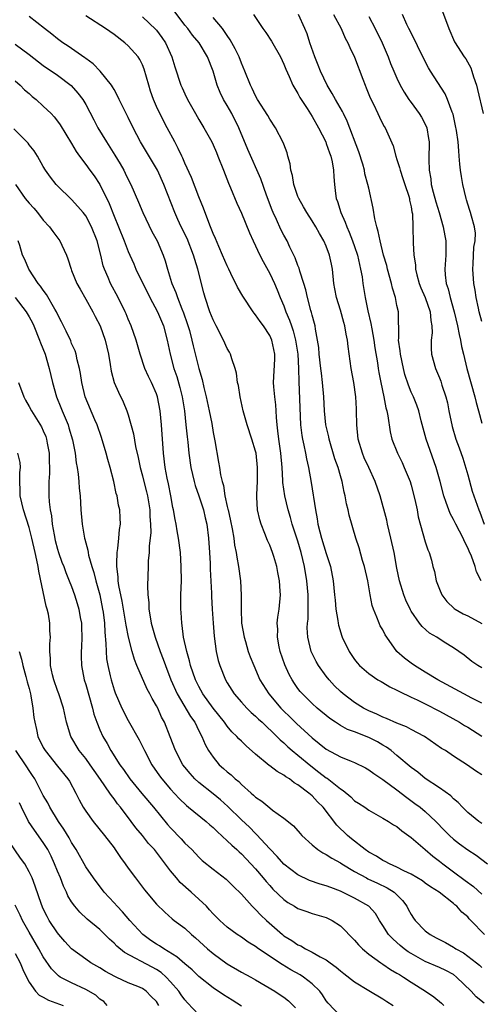
# Model space of a CAD drawing. Units: inches. Extents: x 2562000 to 2565000, y 1557000 to 1560000.
# Drawn here: x 2562432 to 2562497, y 1558407 to 1558546 of the extents above; entities that cross this region are included whole.
import ezdxf

# ---------------------------------------------------------------- set-up
doc = ezdxf.new("R2010")
doc.units = ezdxf.units.IN
doc.header["$MEASUREMENT"] = 0
doc.layers.add('LD25621557_2ft', color=114, linetype='Continuous')

msp = doc.modelspace()

# ---------------------------------------------------------------- linework, layer by layer
at = {"layer": 'LD25621557_2ft'}
for points, elevation in [([(2562497, 1558449.69), (2562495.6, 1558450.4), (2562494.46, 1558451), (2562490.78, 1558453), (2562489, 1558454.1), (2562487.49, 1558455), (2562487, 1558455.34), (2562486.05, 1558456.05), (2562485, 1558457), (2562483.56, 1558459), (2562483.35, 1558459.35), (2562483, 1558460.04), (2562482.64, 1558460.64), (2562482.47, 1558461), (2562482.16, 1558461.84), (2562481.66, 1558463), (2562481.5, 1558463.5), (2562481.22, 1558465), (2562480.88, 1558467), (2562480.4, 1558469), (2562480.13, 1558469.87), (2562479.64, 1558471.64), (2562479.19, 1558473), (2562478.26, 1558476.26), (2562478.11, 1558477), (2562477.87, 1558477.87), (2562477.69, 1558479), (2562477.53, 1558479.53), (2562477.25, 1558481), (2562477, 1558481.82), (2562476.66, 1558483), (2562476.23, 1558484.23), (2562475.39, 1558487), (2562475.34, 1558487.34), (2562474.93, 1558489), (2562474.73, 1558491), (2562474.64, 1558493), (2562474.48, 1558495), (2562474.31, 1558496.31), (2562474.25, 1558497), (2562474.02, 1558499), (2562473.94, 1558499.94), (2562473.78, 1558501), (2562473.48, 1558502.52), (2562473.41, 1558503), (2562473.34, 1558503.34), (2562473, 1558504.5), (2562472.91, 1558504.91), (2562472.82, 1558505.18), (2562472.33, 1558507), (2562472.09, 1558508.09), (2562471.82, 1558509), (2562471.26, 1558510.74), (2562471.16, 1558511.16), (2562471, 1558511.53), (2562470.61, 1558512.61), (2562469.86, 1558514.14), (2562469.46, 1558515), (2562469, 1558515.83), (2562468.6, 1558516.6), (2562467.95, 1558518.05), (2562467.49, 1558519), (2562467.35, 1558519.35), (2562466.55, 1558521.45), (2562465.76, 1558523.76), (2562463.91, 1558527.91), (2562462.65, 1558531), (2562461.64, 1558533), (2562461, 1558534.14), (2562460.48, 1558535), (2562460, 1558536), (2562459.59, 1558537), (2562458.99, 1558539), (2562458.22, 1558541), (2562457.01, 1558543), (2562456.09, 1558544.09), (2562455.41, 1558545), (2562455, 1558545.49), (2562453.5, 1558547.5)], 7122), ([(2562491.44, 1558547.44), (2562492.34, 1558545), (2562493.15, 1558543.15), (2562494.51, 1558541), (2562494.73, 1558540.73), (2562495.46, 1558539.46), (2562495.59, 1558539), (2562495.8, 1558538.2), (2562496.23, 1558537), (2562496.39, 1558536.39), (2562497.16, 1558533)], 7108), ([(2562497, 1558432.7), (2562496.56, 1558433), (2562495, 1558434.27), (2562494.28, 1558435), (2562493.67, 1558435.67), (2562493, 1558436.2), (2562492.6, 1558436.6), (2562491, 1558437.75), (2562489, 1558439.06), (2562487.94, 1558439.94), (2562487, 1558440.63), (2562485, 1558442.32), (2562484.17, 1558443), (2562483.5, 1558443.5), (2562483, 1558443.77), (2562482.22, 1558444.22), (2562481, 1558444.83), (2562479, 1558445.63), (2562478, 1558446), (2562477, 1558446.56), (2562476.29, 1558447), (2562475.51, 1558447.51), (2562473.72, 1558449), (2562473, 1558449.65), (2562471.63, 1558451), (2562471.33, 1558451.33), (2562471, 1558451.77), (2562470.49, 1558452.49), (2562470.17, 1558453), (2562469.75, 1558453.75), (2562469.13, 1558455.13), (2562468.48, 1558457), (2562468.33, 1558457.67), (2562468.09, 1558459), (2562468.14, 1558460.14), (2562468.06, 1558461), (2562468.13, 1558461.87), (2562468.33, 1558463), (2562468.51, 1558465), (2562468.5, 1558465.5), (2562468.37, 1558467), (2562468.14, 1558468.14), (2562468, 1558469), (2562467.57, 1558470.43), (2562467.39, 1558471), (2562467, 1558472.02), (2562466.69, 1558472.69), (2562466.33, 1558473.67), (2562465.8, 1558475), (2562465.6, 1558475.6), (2562465.3, 1558477), (2562465.2, 1558478.8), (2562465.17, 1558479), (2562465.17, 1558479.17), (2562465.28, 1558481), (2562465.3, 1558483), (2562465.07, 1558485), (2562465, 1558485.3), (2562464.47, 1558487), (2562463.81, 1558489), (2562463.24, 1558491), (2562462.82, 1558493), (2562462.58, 1558494.58), (2562462.47, 1558495), (2562462.31, 1558496.31), (2562462.13, 1558497), (2562461.63, 1558498.37), (2562461.48, 1558499), (2562461.31, 1558499.31), (2562461, 1558499.81), (2562460.49, 1558501), (2562459.45, 1558503), (2562459, 1558503.84), (2562458.54, 1558505), (2562457.86, 1558507), (2562457.67, 1558507.67), (2562456.86, 1558511), (2562456.4, 1558512.4), (2562456.25, 1558513), (2562455.33, 1558515.33), (2562454.48, 1558517), (2562454.03, 1558518.03), (2562453.57, 1558519), (2562452.04, 1558523), (2562451.14, 1558525), (2562451, 1558525.25), (2562448.75, 1558529), (2562447.7, 1558531), (2562447, 1558532.46), (2562446.72, 1558533), (2562446.16, 1558534.16), (2562445.72, 1558535), (2562445.51, 1558535.51), (2562445, 1558536.4), (2562444.8, 1558536.8), (2562444.65, 1558537), (2562443.02, 1558539), (2562442.04, 1558540.04), (2562441, 1558540.77), (2562440.88, 1558540.88), (2562439, 1558542.19), (2562438.53, 1558542.53), (2562437.78, 1558543), (2562437, 1558543.56), (2562436.22, 1558544.22), (2562435.16, 1558545), (2562433, 1558546.73)], 7128), ([(2562497, 1558439.57), (2562496.12, 1558440.12), (2562494.96, 1558440.96), (2562493, 1558442.21), (2562491.84, 1558443), (2562491.31, 1558443.31), (2562488.9, 1558445), (2562487, 1558445.98), (2562486.34, 1558446.34), (2562485, 1558446.85), (2562483.51, 1558447.51), (2562483, 1558447.72), (2562482.14, 1558448.14), (2562481, 1558448.62), (2562480.26, 1558449), (2562479, 1558449.77), (2562477.38, 1558451), (2562477, 1558451.33), (2562476.17, 1558452.17), (2562475.39, 1558453), (2562475, 1558453.51), (2562473.9, 1558455), (2562473.58, 1558455.58), (2562472.86, 1558457), (2562472.38, 1558459), (2562472.32, 1558460.32), (2562472.35, 1558461), (2562472.42, 1558461.58), (2562472.45, 1558463), (2562472.42, 1558464.42), (2562472.43, 1558465), (2562472.23, 1558467), (2562471.92, 1558469), (2562471.47, 1558471), (2562471, 1558472.58), (2562470.2, 1558475), (2562469.94, 1558475.94), (2562469.62, 1558477), (2562469.12, 1558479), (2562468.86, 1558480.86), (2562468.86, 1558481.14), (2562468.75, 1558483), (2562468.57, 1558485), (2562468.28, 1558487), (2562468.17, 1558488.17), (2562468.05, 1558489), (2562467.96, 1558490.04), (2562467.92, 1558491), (2562467.86, 1558491.86), (2562467.72, 1558493), (2562467.59, 1558494.41), (2562467.56, 1558495), (2562467.71, 1558498.29), (2562467.71, 1558499), (2562467.3, 1558501), (2562467, 1558501.65), (2562466.11, 1558503), (2562465.64, 1558503.64), (2562465, 1558504.58), (2562464.8, 1558504.8), (2562464.65, 1558505), (2562463.2, 1558507.2), (2562462.47, 1558508.47), (2562462.23, 1558509), (2562461.8, 1558509.8), (2562461.25, 1558511), (2562461, 1558511.49), (2562460.35, 1558513), (2562459.8, 1558514.2), (2562459.33, 1558515.33), (2562459, 1558516.06), (2562458.75, 1558516.75), (2562458.64, 1558517), (2562458.4, 1558517.6), (2562457.65, 1558519.65), (2562457, 1558521.24), (2562455.95, 1558523.95), (2562455, 1558525.99), (2562454.71, 1558526.71), (2562454.56, 1558527), (2562454.08, 1558528.08), (2562453.57, 1558529), (2562452.5, 1558531), (2562451.46, 1558533), (2562451, 1558533.99), (2562450.56, 1558535), (2562450.16, 1558536.16), (2562449.9, 1558537), (2562449.26, 1558539.26), (2562449, 1558539.87), (2562448.64, 1558540.64), (2562448.4, 1558541), (2562447, 1558542.57), (2562446.52, 1558543), (2562445, 1558544.15), (2562443.78, 1558545), (2562441, 1558546.82)], 7126), ([(2562449, 1558546.66), (2562450.9, 1558544.9), (2562451, 1558544.77), (2562451.75, 1558543.75), (2562452.25, 1558543), (2562453.18, 1558541), (2562453.6, 1558539.6), (2562454.46, 1558537), (2562454.62, 1558536.62), (2562455, 1558535.79), (2562455.38, 1558535), (2562456.51, 1558533), (2562457, 1558532.15), (2562457.69, 1558531), (2562458.8, 1558529), (2562459, 1558528.59), (2562459.49, 1558527.49), (2562459.69, 1558527), (2562460.49, 1558525), (2562461.18, 1558523.18), (2562461.47, 1558522.53), (2562462.35, 1558520.35), (2562463, 1558518.93), (2562464.14, 1558516.14), (2562464.67, 1558515), (2562465.61, 1558513), (2562466.08, 1558512.08), (2562467, 1558510.41), (2562467.67, 1558509), (2562468.08, 1558508.08), (2562468.5, 1558507), (2562469, 1558505.85), (2562469.3, 1558505), (2562469.82, 1558503.82), (2562470.07, 1558503), (2562470.32, 1558502.32), (2562470.66, 1558501), (2562470.98, 1558499), (2562471.09, 1558497), (2562471.11, 1558495.11), (2562471.35, 1558489), (2562471.53, 1558487.53), (2562471.64, 1558487), (2562471.85, 1558486.15), (2562472.08, 1558485), (2562472.2, 1558484.2), (2562472.49, 1558483), (2562472.87, 1558480.87), (2562473.46, 1558477), (2562473.73, 1558475.73), (2562473.83, 1558475), (2562474.1, 1558473.9), (2562474.35, 1558473), (2562475, 1558470.85), (2562475.59, 1558469), (2562475.97, 1558467), (2562476.17, 1558465), (2562476.24, 1558464.24), (2562476.37, 1558463), (2562476.64, 1558461.36), (2562476.68, 1558461), (2562476.73, 1558460.73), (2562477.18, 1558459.18), (2562477.25, 1558459), (2562478.23, 1558457), (2562479, 1558455.87), (2562479.38, 1558455.38), (2562479.71, 1558455), (2562481, 1558453.89), (2562482.3, 1558453), (2562482.74, 1558452.74), (2562483, 1558452.61), (2562484.01, 1558452.01), (2562485, 1558451.53), (2562485.34, 1558451.34), (2562487, 1558450.53), (2562487.85, 1558450.15), (2562489, 1558449.6), (2562491, 1558448.58), (2562493.82, 1558447), (2562494.55, 1558446.55), (2562495, 1558446.3), (2562497, 1558445.04)], 7124), ([(2562497, 1558454.68), (2562496.44, 1558455), (2562495.59, 1558455.59), (2562494.48, 1558456.48), (2562493, 1558457.52), (2562491.67, 1558458.33), (2562490.62, 1558459), (2562489.61, 1558459.61), (2562488.54, 1558460.54), (2562488.18, 1558461), (2562487, 1558462.7), (2562486.89, 1558462.89), (2562486.25, 1558464.25), (2562485.95, 1558465), (2562485.36, 1558467), (2562485, 1558468.78), (2562484.59, 1558471), (2562484.14, 1558473), (2562483.64, 1558475), (2562483.54, 1558475.54), (2562482.63, 1558479), (2562481.93, 1558481), (2562481, 1558482.98), (2562480.37, 1558484.37), (2562480.11, 1558485), (2562479.53, 1558487), (2562479.31, 1558489), (2562479.29, 1558491), (2562479.27, 1558491.27), (2562479.2, 1558493), (2562478.9, 1558495), (2562478.51, 1558497), (2562478.1, 1558500.1), (2562478.02, 1558501), (2562477.81, 1558501.81), (2562477.63, 1558503), (2562477.48, 1558503.48), (2562477, 1558505.23), (2562476.44, 1558507), (2562476.23, 1558508.23), (2562476.07, 1558509), (2562475.87, 1558511), (2562475.72, 1558511.72), (2562475.48, 1558513), (2562475, 1558514.25), (2562474.66, 1558515), (2562474.04, 1558516.04), (2562473.51, 1558517), (2562473, 1558517.85), (2562472.24, 1558519), (2562471.8, 1558519.81), (2562471.11, 1558521), (2562471, 1558521.28), (2562470.42, 1558523), (2562470.23, 1558524.23), (2562470.01, 1558525), (2562469.91, 1558525.91), (2562469.59, 1558527), (2562469.47, 1558527.47), (2562469, 1558528.69), (2562468.93, 1558528.93), (2562467.83, 1558531), (2562467, 1558532.23), (2562466.73, 1558532.73), (2562465.28, 1558535), (2562465, 1558535.5), (2562464.53, 1558536.53), (2562464.27, 1558537), (2562463.5, 1558539), (2562463, 1558540.14), (2562462.69, 1558541), (2562462.14, 1558542.14), (2562461.43, 1558543.43), (2562461, 1558544.02), (2562460.62, 1558544.62), (2562460.32, 1558545), (2562459, 1558546.57)], 7120), ([(2562464.73, 1558547), (2562466.05, 1558545), (2562466.47, 1558544.47), (2562467.25, 1558543.25), (2562468.52, 1558541), (2562469, 1558539.97), (2562469.28, 1558539.28), (2562469.75, 1558538.25), (2562470.28, 1558537), (2562470.54, 1558536.54), (2562471, 1558535.83), (2562471.28, 1558535.28), (2562471.45, 1558535), (2562472.3, 1558533.7), (2562473, 1558532.59), (2562473.91, 1558531), (2562474.92, 1558529), (2562475, 1558528.79), (2562475.46, 1558527.46), (2562475.65, 1558527), (2562475.84, 1558526.16), (2562476.04, 1558525), (2562476.07, 1558524.07), (2562476.15, 1558523), (2562476.3, 1558521.7), (2562476.41, 1558521), (2562476.59, 1558520.59), (2562477.07, 1558519), (2562477.68, 1558517.68), (2562477.9, 1558517), (2562478.25, 1558516.25), (2562478.72, 1558515), (2562479, 1558514.2), (2562479.4, 1558513), (2562479.68, 1558511.68), (2562479.86, 1558511), (2562480.07, 1558509.93), (2562480.19, 1558509), (2562480.51, 1558507), (2562480.86, 1558505.14), (2562481.32, 1558503.33), (2562481.42, 1558502.58), (2562481.74, 1558501), (2562481.88, 1558499.88), (2562482.22, 1558497.78), (2562482.32, 1558497), (2562482.42, 1558496.42), (2562482.7, 1558495), (2562483.13, 1558493), (2562483.42, 1558491.42), (2562483.54, 1558491), (2562483.7, 1558490.3), (2562484.03, 1558488.03), (2562484.29, 1558487), (2562485.05, 1558485), (2562485.71, 1558483.71), (2562486.03, 1558483), (2562486.85, 1558481), (2562487, 1558480.5), (2562487.53, 1558478.47), (2562487.83, 1558477), (2562488.01, 1558476.01), (2562489, 1558472.47), (2562489.38, 1558471.38), (2562489.54, 1558471), (2562489.89, 1558469.89), (2562490.08, 1558469), (2562490.3, 1558468.3), (2562490.56, 1558467), (2562491, 1558465.82), (2562491.35, 1558465), (2562492.06, 1558464.06), (2562493.08, 1558463.08), (2562493.2, 1558463), (2562494.34, 1558462.34), (2562495, 1558462.03), (2562497, 1558460.95)], 7118), ([(2562496.89, 1558467), (2562496.23, 1558468.23), (2562496.04, 1558469), (2562495.52, 1558470.48), (2562495.19, 1558471.19), (2562495, 1558471.64), (2562494.52, 1558472.52), (2562494.34, 1558473), (2562493.3, 1558475), (2562493, 1558475.63), (2562492.51, 1558476.51), (2562492.31, 1558477), (2562491.96, 1558478.04), (2562491.61, 1558479), (2562491.08, 1558481), (2562490.52, 1558483), (2562489.11, 1558487), (2562488.42, 1558489.58), (2562488.08, 1558491), (2562487.8, 1558491.8), (2562487.31, 1558493), (2562487, 1558493.66), (2562486.61, 1558494.61), (2562486.13, 1558496.13), (2562485.91, 1558497), (2562485.49, 1558499), (2562485.46, 1558499.46), (2562485.23, 1558501), (2562485.26, 1558501.26), (2562485.19, 1558505), (2562485, 1558505.89), (2562484.79, 1558507), (2562484.35, 1558508.35), (2562484.23, 1558509), (2562483.67, 1558511), (2562483.54, 1558511.54), (2562483.11, 1558513), (2562482.61, 1558515), (2562482.36, 1558516.36), (2562482.14, 1558517), (2562481.85, 1558518.15), (2562481.65, 1558519.65), (2562481, 1558522.44), (2562480.89, 1558523), (2562480.47, 1558524.47), (2562480.39, 1558525), (2562480.15, 1558525.85), (2562479.6, 1558527.6), (2562477.95, 1558531.95), (2562477.43, 1558533), (2562477.3, 1558533.3), (2562476.29, 1558535), (2562475.84, 1558535.84), (2562475.11, 1558537), (2562474.18, 1558539), (2562473.85, 1558539.85), (2562473.38, 1558541), (2562472.69, 1558543), (2562472.28, 1558544.28), (2562471.99, 1558545), (2562471.07, 1558547)], 7116), ([(2562476.02, 1558547), (2562477.11, 1558545), (2562477.65, 1558543.65), (2562478.04, 1558543), (2562478.32, 1558542.32), (2562478.98, 1558540.98), (2562480.15, 1558537.85), (2562480.49, 1558537), (2562480.66, 1558536.66), (2562481.23, 1558535.23), (2562481.69, 1558534.31), (2562482.31, 1558533), (2562482.51, 1558532.51), (2562483, 1558531.52), (2562483.18, 1558531.18), (2562483.31, 1558531), (2562484.44, 1558528.44), (2562484.82, 1558527), (2562485, 1558526.51), (2562485.37, 1558525.37), (2562485.43, 1558525), (2562485.84, 1558523.84), (2562486.09, 1558523), (2562486.66, 1558521.35), (2562486.76, 1558521), (2562486.78, 1558520.78), (2562487, 1558519.82), (2562487.11, 1558519.11), (2562487.18, 1558518.82), (2562487.25, 1558517), (2562487.27, 1558514.73), (2562487.39, 1558513), (2562487.61, 1558511.61), (2562487.62, 1558511), (2562487.79, 1558510.21), (2562488.12, 1558509), (2562488.37, 1558508.37), (2562489, 1558507), (2562489.71, 1558505), (2562489.78, 1558503.78), (2562489.94, 1558503), (2562489.96, 1558502.04), (2562489.82, 1558501), (2562489.83, 1558499.83), (2562489.88, 1558499), (2562490.42, 1558497), (2562491, 1558495.68), (2562491.2, 1558495.2), (2562491.36, 1558494.64), (2562491.92, 1558493), (2562492.12, 1558492.12), (2562492.33, 1558491), (2562492.78, 1558488.78), (2562493.34, 1558487), (2562493.79, 1558485.79), (2562494.29, 1558484.29), (2562495, 1558481.94), (2562495.64, 1558479.64), (2562496.56, 1558477), (2562496.69, 1558476.69), (2562497.34, 1558475)], 7114), ([(2562481, 1558546.73), (2562481.92, 1558545), (2562482.88, 1558543), (2562483.77, 1558541), (2562484.09, 1558540.09), (2562484.57, 1558539), (2562485, 1558537.99), (2562485.46, 1558537), (2562486.02, 1558536.02), (2562486.66, 1558535), (2562486.8, 1558534.8), (2562487, 1558534.56), (2562488.14, 1558533), (2562488.47, 1558532.47), (2562489.15, 1558531.15), (2562489.2, 1558531), (2562489.47, 1558529.47), (2562489.53, 1558529), (2562489.5, 1558526.5), (2562489.53, 1558525), (2562489.76, 1558523.76), (2562489.85, 1558523), (2562490.12, 1558521.88), (2562490.51, 1558520.51), (2562490.97, 1558519), (2562491.54, 1558517), (2562491.74, 1558515.74), (2562491.89, 1558515), (2562491.9, 1558514.1), (2562491.88, 1558513), (2562491.74, 1558511), (2562491.8, 1558510.2), (2562491.94, 1558509), (2562492.22, 1558508.22), (2562492.5, 1558507), (2562493.07, 1558505), (2562493.57, 1558503), (2562493.77, 1558501.77), (2562493.99, 1558501), (2562494.11, 1558500.11), (2562494.39, 1558499), (2562494.86, 1558497), (2562496.01, 1558493), (2562496.2, 1558492.2), (2562496.54, 1558491), (2562497, 1558489.25)], 7112), ([(2562497, 1558503.6), (2562496.62, 1558505), (2562496.5, 1558505.5), (2562496.19, 1558507), (2562496.03, 1558508.03), (2562495.84, 1558509), (2562495.7, 1558511), (2562495.77, 1558511.76), (2562495.88, 1558514.12), (2562496.03, 1558515), (2562496.08, 1558516.08), (2562495.94, 1558517), (2562495.51, 1558518.49), (2562495.4, 1558519), (2562495.29, 1558519.29), (2562495, 1558520.2), (2562494.83, 1558520.83), (2562494.77, 1558521), (2562494.3, 1558523), (2562494.1, 1558524.1), (2562493.99, 1558525), (2562493.87, 1558525.87), (2562493.81, 1558527), (2562493.72, 1558527.72), (2562493.63, 1558529), (2562493.41, 1558530.59), (2562493.29, 1558531.29), (2562492.92, 1558532.92), (2562492.8, 1558533.2), (2562492.16, 1558535), (2562491.8, 1558535.8), (2562489.73, 1558539), (2562489.46, 1558539.46), (2562488.33, 1558541.67), (2562487.47, 1558543.47), (2562486.69, 1558545), (2562486.4, 1558545.6), (2562485.78, 1558547)], 7110), ([(2562431, 1558542.8), (2562433, 1558541.36), (2562435, 1558539.81), (2562437, 1558538.41), (2562438.95, 1558536.95), (2562439.9, 1558535.9), (2562440.57, 1558535), (2562441, 1558534.26), (2562442.12, 1558532.12), (2562442.72, 1558531), (2562443.95, 1558529), (2562445.12, 1558527.12), (2562445.88, 1558525.88), (2562446.36, 1558525), (2562446.58, 1558524.58), (2562447, 1558523.7), (2562447.37, 1558523), (2562448.47, 1558520.47), (2562449.08, 1558519), (2562450.36, 1558516.36), (2562451.08, 1558515), (2562451.93, 1558513), (2562452.21, 1558512.21), (2562452.55, 1558511), (2562453.14, 1558509.14), (2562453.17, 1558509), (2562453.74, 1558507.74), (2562453.96, 1558507), (2562454.57, 1558505.43), (2562454.83, 1558504.83), (2562455.35, 1558503.35), (2562455.65, 1558502.35), (2562456.01, 1558501), (2562456.19, 1558500.19), (2562457, 1558496.96), (2562457.45, 1558495.45), (2562457.71, 1558494.29), (2562458.03, 1558493), (2562458.45, 1558491), (2562458.8, 1558489.2), (2562459, 1558487.96), (2562459.24, 1558486.76), (2562459.77, 1558483.77), (2562459.9, 1558483), (2562460.05, 1558481.95), (2562460.27, 1558481), (2562460.46, 1558480.46), (2562460.67, 1558479), (2562461, 1558477.47), (2562461.1, 1558477.1), (2562461.11, 1558477), (2562461.46, 1558475.46), (2562461.68, 1558474.32), (2562461.91, 1558473), (2562462.03, 1558472.03), (2562462.26, 1558471), (2562462.34, 1558470.34), (2562462.61, 1558469), (2562462.88, 1558467), (2562462.97, 1558464.97), (2562462.95, 1558463), (2562463.04, 1558461), (2562463.39, 1558459), (2562463.57, 1558458.43), (2562463.98, 1558457), (2562464.25, 1558456.25), (2562464.74, 1558455), (2562465.63, 1558453), (2562466.88, 1558451), (2562468.57, 1558449), (2562469, 1558448.57), (2562469.81, 1558447.81), (2562470.81, 1558446.81), (2562473, 1558444.78), (2562474.02, 1558444.02), (2562475, 1558443.2), (2562477, 1558442.12), (2562478.52, 1558441.48), (2562479, 1558441.3), (2562480.54, 1558440.54), (2562481, 1558440.29), (2562481.74, 1558439.74), (2562483, 1558438.93), (2562485, 1558437.44), (2562486.37, 1558436.37), (2562487.54, 1558435.54), (2562488.27, 1558435), (2562489, 1558434.38), (2562490.48, 1558433), (2562491.72, 1558431.72), (2562492.44, 1558431), (2562493, 1558430.49), (2562493.83, 1558429.83), (2562495, 1558428.97), (2562496.2, 1558428.2), (2562497.78, 1558427)], 7130), ([(2562431, 1558537.63), (2562431.75, 1558537), (2562432.36, 1558536.36), (2562433, 1558535.83), (2562433.43, 1558535.43), (2562433.97, 1558535), (2562435, 1558534.07), (2562436.11, 1558533), (2562436.54, 1558532.54), (2562437, 1558531.95), (2562437.39, 1558531.39), (2562439, 1558528.78), (2562439.65, 1558527.65), (2562440.11, 1558527), (2562441, 1558525.81), (2562441.57, 1558525), (2562442.19, 1558524.19), (2562443, 1558522.99), (2562444.3, 1558520.3), (2562445, 1558518.5), (2562445.64, 1558517), (2562446.43, 1558515), (2562447, 1558513.49), (2562447.21, 1558513), (2562447.78, 1558511.78), (2562448.1, 1558511), (2562450.06, 1558507), (2562451.16, 1558505), (2562452.01, 1558503), (2562452.53, 1558501), (2562452.94, 1558499), (2562453.47, 1558497), (2562453.87, 1558495.87), (2562454.31, 1558494.31), (2562454.63, 1558493), (2562454.94, 1558491), (2562455.17, 1558489), (2562455.34, 1558487.34), (2562455.44, 1558486.56), (2562455.58, 1558485), (2562455.85, 1558483), (2562456.31, 1558481), (2562456.46, 1558480.46), (2562457, 1558478.99), (2562457.64, 1558477), (2562457.88, 1558475.88), (2562458.1, 1558475), (2562458.36, 1558473), (2562458.5, 1558471), (2562458.58, 1558469.42), (2562458.61, 1558468.61), (2562458.77, 1558465.23), (2562458.78, 1558464.78), (2562458.88, 1558463), (2562459.01, 1558461), (2562459.15, 1558459.15), (2562459.43, 1558457), (2562459.74, 1558455.74), (2562459.94, 1558455), (2562460.76, 1558453), (2562461, 1558452.59), (2562461.99, 1558451), (2562463, 1558449.82), (2562463.76, 1558449), (2562464.39, 1558448.39), (2562465, 1558447.88), (2562465.44, 1558447.44), (2562465.94, 1558447), (2562468.02, 1558445), (2562468.5, 1558444.5), (2562469, 1558444.09), (2562469.55, 1558443.55), (2562470.2, 1558443), (2562471, 1558442.36), (2562472.82, 1558440.82), (2562473.97, 1558439.97), (2562475, 1558439.16), (2562475.11, 1558439.11), (2562477, 1558437.58), (2562477.37, 1558437.37), (2562478.46, 1558436.46), (2562479, 1558435.92), (2562479.57, 1558435.57), (2562480.45, 1558435), (2562481, 1558434.6), (2562483, 1558433.47), (2562483.78, 1558433), (2562484.51, 1558432.51), (2562485, 1558432.25), (2562485.66, 1558431.66), (2562487, 1558430.74), (2562488.97, 1558429), (2562490.07, 1558428.07), (2562491, 1558427.38), (2562491.47, 1558427), (2562493, 1558425.89), (2562494.65, 1558424.65), (2562495.81, 1558423.81), (2562497, 1558422.72)], 7132), ([(2562497.36, 1558417), (2562495.46, 1558419), (2562495.22, 1558419.22), (2562495, 1558419.51), (2562494.18, 1558420.18), (2562493.48, 1558421), (2562493.19, 1558421.19), (2562493, 1558421.39), (2562490.96, 1558423), (2562489.73, 1558423.73), (2562489, 1558424.28), (2562488.6, 1558424.6), (2562487, 1558425.55), (2562485.98, 1558426.02), (2562485, 1558426.54), (2562483.93, 1558427), (2562483.34, 1558427.34), (2562483, 1558427.48), (2562482.08, 1558428.08), (2562481, 1558428.66), (2562480.52, 1558429), (2562478.55, 1558430.55), (2562478.02, 1558431), (2562476.48, 1558432.48), (2562474.57, 1558435), (2562473.78, 1558435.78), (2562473, 1558436.6), (2562472.77, 1558436.77), (2562472.53, 1558437), (2562471, 1558438.15), (2562470.45, 1558438.45), (2562469.78, 1558439), (2562469.3, 1558439.3), (2562469, 1558439.54), (2562468.04, 1558440.04), (2562467, 1558440.85), (2562466.91, 1558440.91), (2562465, 1558442.48), (2562463.66, 1558443.66), (2562463, 1558444.34), (2562462.66, 1558444.66), (2562462.38, 1558445), (2562461.67, 1558445.67), (2562461, 1558446.44), (2562460.6, 1558447), (2562459, 1558448.97), (2562457.56, 1558451), (2562457, 1558452.03), (2562456.53, 1558453), (2562455.82, 1558455), (2562455.67, 1558455.67), (2562455.27, 1558457), (2562454.84, 1558459), (2562454.65, 1558460.65), (2562454.57, 1558461), (2562454.49, 1558462.49), (2562454.44, 1558463), (2562454.46, 1558465), (2562454.52, 1558467), (2562454.51, 1558469), (2562454.38, 1558471), (2562454.11, 1558473), (2562453.94, 1558474.06), (2562453.77, 1558475), (2562453.64, 1558475.64), (2562453.42, 1558477), (2562453.33, 1558477.33), (2562453.02, 1558479), (2562452.68, 1558480.68), (2562452.5, 1558481.5), (2562452.21, 1558483), (2562451.97, 1558485), (2562451.7, 1558489), (2562451.53, 1558491), (2562451.15, 1558493), (2562451, 1558493.42), (2562450.29, 1558495), (2562449.86, 1558495.86), (2562449.36, 1558497), (2562448.69, 1558499), (2562448.12, 1558501), (2562447.42, 1558503), (2562447, 1558503.97), (2562446.71, 1558504.71), (2562446.59, 1558505), (2562445.59, 1558507), (2562444.51, 1558509), (2562444.17, 1558509.83), (2562443.65, 1558511), (2562443.47, 1558511.47), (2562443.11, 1558513), (2562442.6, 1558515), (2562441.82, 1558517), (2562441, 1558518.55), (2562440.65, 1558519), (2562439.89, 1558519.89), (2562439, 1558520.86), (2562437, 1558522.78), (2562436.8, 1558523), (2562436.01, 1558524.01), (2562435.33, 1558525), (2562435, 1558525.52), (2562434.16, 1558527), (2562433.72, 1558527.72), (2562433, 1558528.59), (2562432.84, 1558528.84), (2562430.83, 1558530.83)], 7134), ([(2562431.05, 1558523), (2562432.44, 1558521), (2562433, 1558520.35), (2562433.65, 1558519.65), (2562434.19, 1558519), (2562435, 1558517.94), (2562435.86, 1558517), (2562436.33, 1558516.33), (2562437.35, 1558515), (2562437.61, 1558514.39), (2562438.26, 1558513), (2562438.47, 1558512.47), (2562438.92, 1558511), (2562439, 1558510.83), (2562439.75, 1558509), (2562440.19, 1558508.19), (2562441, 1558506.78), (2562441.99, 1558505), (2562442.33, 1558504.33), (2562443.02, 1558503), (2562443.75, 1558501), (2562444.23, 1558499), (2562444.46, 1558497.54), (2562444.6, 1558496.6), (2562445.01, 1558495.01), (2562445.62, 1558493.62), (2562446.28, 1558492.28), (2562446.82, 1558491), (2562447, 1558490.42), (2562447.73, 1558487.73), (2562448.04, 1558485.96), (2562448.42, 1558484.42), (2562448.69, 1558483), (2562449, 1558481.84), (2562449.19, 1558481), (2562449.57, 1558479.57), (2562449.71, 1558479), (2562450.05, 1558477), (2562450.08, 1558476.08), (2562450.15, 1558475), (2562450.18, 1558473.82), (2562450.09, 1558473), (2562449.95, 1558471.95), (2562449.96, 1558471), (2562449.83, 1558469.83), (2562449.82, 1558469), (2562449.72, 1558466.28), (2562449.77, 1558465), (2562449.91, 1558463.91), (2562449.93, 1558463), (2562450.09, 1558461.91), (2562450.27, 1558461), (2562450.83, 1558459), (2562451.53, 1558457), (2562451.93, 1558455.93), (2562452.25, 1558455), (2562453.03, 1558453), (2562453.94, 1558451), (2562455.81, 1558447.81), (2562456.4, 1558447), (2562457, 1558445.8), (2562457.43, 1558445), (2562457.88, 1558443.88), (2562458.36, 1558443), (2562459, 1558442.05), (2562459.88, 1558441), (2562460.48, 1558440.48), (2562461, 1558439.99), (2562461.56, 1558439.56), (2562462.12, 1558439), (2562462.62, 1558438.62), (2562463, 1558438.22), (2562464.37, 1558437), (2562464.72, 1558436.72), (2562465, 1558436.43), (2562465.87, 1558435.87), (2562467, 1558434.9), (2562467.41, 1558434.59), (2562469, 1558433.44), (2562470.37, 1558432.37), (2562471.29, 1558431.29), (2562471.55, 1558431), (2562473, 1558429.67), (2562473.8, 1558429), (2562474.53, 1558428.53), (2562475, 1558428.31), (2562475.78, 1558427.78), (2562477, 1558427.14), (2562477.2, 1558427), (2562479, 1558425.93), (2562480.67, 1558425), (2562480.89, 1558424.89), (2562482.25, 1558424.25), (2562483.62, 1558423.62), (2562484.6, 1558423), (2562485, 1558422.62), (2562485.8, 1558421.8), (2562486.38, 1558421), (2562486.58, 1558420.58), (2562487, 1558419.83), (2562487.33, 1558419.33), (2562487.57, 1558419), (2562489, 1558417.53), (2562489.7, 1558417), (2562490.54, 1558416.54), (2562491.87, 1558415.87), (2562493, 1558415.24), (2562493.15, 1558415.15), (2562493.34, 1558415), (2562494.4, 1558414.4), (2562495, 1558413.96), (2562496.23, 1558413), (2562496.66, 1558412.66), (2562497, 1558412.34)], 7136), ([(2562497.32, 1558407.32), (2562496.21, 1558408.21), (2562495.47, 1558409), (2562493.43, 1558411), (2562493, 1558411.34), (2562491.91, 1558411.91), (2562491, 1558412.37), (2562489, 1558413.2), (2562487, 1558414.32), (2562486.58, 1558414.58), (2562486.01, 1558415), (2562485.46, 1558415.46), (2562485, 1558415.87), (2562484.39, 1558416.39), (2562483.8, 1558417), (2562483, 1558418.3), (2562482.54, 1558419), (2562481.96, 1558419.96), (2562481.04, 1558421), (2562479, 1558422.14), (2562477, 1558423.13), (2562475.63, 1558423.63), (2562475, 1558423.9), (2562474.14, 1558424.14), (2562472.65, 1558424.65), (2562471, 1558425.42), (2562469, 1558426.96), (2562468.05, 1558428.05), (2562467, 1558429.12), (2562465.16, 1558431.16), (2562465, 1558431.3), (2562464.16, 1558432.16), (2562463, 1558433.23), (2562461.09, 1558435.09), (2562460.04, 1558436.04), (2562459, 1558436.89), (2562457, 1558438.48), (2562456.44, 1558439), (2562455.75, 1558439.75), (2562455, 1558440.66), (2562454.74, 1558441), (2562453.67, 1558443), (2562452.94, 1558444.94), (2562452.13, 1558447), (2562451.72, 1558447.72), (2562451.17, 1558449), (2562451, 1558449.34), (2562450.38, 1558450.38), (2562450.08, 1558451), (2562449.69, 1558451.69), (2562448.24, 1558455), (2562447.87, 1558455.87), (2562447.54, 1558457), (2562447.03, 1558459.03), (2562446.71, 1558460.71), (2562446.68, 1558461), (2562446.41, 1558462.41), (2562446.13, 1558464.13), (2562445.66, 1558466.34), (2562445.58, 1558467), (2562445.57, 1558467.57), (2562445.37, 1558469), (2562445.41, 1558469.41), (2562445.42, 1558471), (2562445.53, 1558471.53), (2562445.69, 1558473), (2562445.77, 1558474.23), (2562445.91, 1558475), (2562445.88, 1558475.88), (2562445.81, 1558477), (2562445.65, 1558477.65), (2562445.43, 1558479), (2562445.32, 1558479.32), (2562444.96, 1558481.04), (2562444.45, 1558483), (2562444.11, 1558484.11), (2562443.88, 1558485), (2562443.22, 1558487.22), (2562442.6, 1558489), (2562442.28, 1558489.72), (2562440.92, 1558493), (2562440.44, 1558495), (2562440.27, 1558496.27), (2562440.13, 1558497), (2562439.79, 1558498.21), (2562439.63, 1558499), (2562439.48, 1558499.48), (2562439, 1558500.52), (2562438.87, 1558500.87), (2562438.25, 1558502.25), (2562437.86, 1558503), (2562437.58, 1558503.58), (2562437, 1558504.68), (2562436.85, 1558505), (2562436.62, 1558505.38), (2562435.45, 1558507.45), (2562435, 1558508.03), (2562434.62, 1558508.62), (2562434.28, 1558509), (2562432.94, 1558511), (2562432.37, 1558512.37), (2562432.08, 1558513), (2562431.66, 1558514.34), (2562431.43, 1558515)], 7138), ([(2562431.03, 1558507.03), (2562432.59, 1558505), (2562433, 1558504.29), (2562433.45, 1558503.45), (2562433.65, 1558503), (2562434.48, 1558501), (2562434.59, 1558500.59), (2562435.25, 1558499), (2562435.85, 1558497), (2562436.31, 1558495), (2562436.86, 1558493), (2562437.48, 1558491.48), (2562437.66, 1558491), (2562438.5, 1558489), (2562438.62, 1558488.62), (2562439.11, 1558486.89), (2562439.49, 1558485), (2562439.65, 1558483.65), (2562439.79, 1558483), (2562439.94, 1558482.06), (2562440.02, 1558481), (2562440.07, 1558480.07), (2562440.19, 1558479), (2562440.32, 1558477), (2562440.48, 1558475), (2562440.82, 1558473), (2562440.87, 1558472.87), (2562441, 1558472.35), (2562441.31, 1558471.31), (2562441.33, 1558471), (2562441.4, 1558470.6), (2562441.88, 1558469), (2562442.16, 1558468.16), (2562442.44, 1558467), (2562442.99, 1558465), (2562443.39, 1558463), (2562443.46, 1558462.54), (2562443.65, 1558461), (2562443.71, 1558459.71), (2562443.86, 1558458.14), (2562443.87, 1558457), (2562443.95, 1558455.95), (2562444.11, 1558455), (2562444.46, 1558453.54), (2562444.57, 1558453), (2562445, 1558451.58), (2562445.15, 1558451.15), (2562446.09, 1558449), (2562447, 1558447.23), (2562448.53, 1558444.53), (2562449.21, 1558443.21), (2562449.3, 1558443), (2562450.35, 1558441), (2562451.44, 1558439.44), (2562451.77, 1558439), (2562453, 1558437.55), (2562454.21, 1558436.21), (2562455.23, 1558435.23), (2562455.54, 1558435), (2562458.01, 1558433), (2562458.53, 1558432.53), (2562459, 1558432.13), (2562459.56, 1558431.56), (2562461, 1558430.27), (2562461.64, 1558429.64), (2562462.37, 1558429), (2562462.69, 1558428.69), (2562463, 1558428.43), (2562464.35, 1558427), (2562465, 1558426.28), (2562466.09, 1558425), (2562466.49, 1558424.49), (2562467, 1558423.92), (2562467.44, 1558423.44), (2562469, 1558421.94), (2562469.55, 1558421.55), (2562470.49, 1558421), (2562471, 1558420.67), (2562472.24, 1558420.24), (2562473, 1558419.99), (2562475, 1558419.41), (2562475.29, 1558419.29), (2562475.85, 1558419), (2562477, 1558418.25), (2562479, 1558416.19), (2562479.55, 1558415.55), (2562480.11, 1558415), (2562481, 1558414.24), (2562482.71, 1558413), (2562483, 1558412.81), (2562484.07, 1558412.07), (2562485, 1558411.57), (2562485.34, 1558411.34), (2562485.91, 1558411), (2562487, 1558410.29), (2562489.05, 1558409), (2562490.22, 1558408.22), (2562491.31, 1558407.31), (2562491.62, 1558407)], 7140), ([(2562431.48, 1558495), (2562432.24, 1558493), (2562432.49, 1558492.49), (2562433, 1558491.63), (2562433.33, 1558491), (2562434.73, 1558488.73), (2562435, 1558488.18), (2562435.36, 1558487.36), (2562435.47, 1558487), (2562435.56, 1558486.44), (2562435.84, 1558485), (2562435.85, 1558483.85), (2562435.88, 1558483), (2562435.87, 1558482.13), (2562435.79, 1558481), (2562435.78, 1558479.78), (2562435.79, 1558479), (2562435.85, 1558478.15), (2562435.99, 1558477), (2562436.15, 1558476.15), (2562436.27, 1558475), (2562436.52, 1558473.48), (2562436.69, 1558472.69), (2562437, 1558471.45), (2562437.14, 1558471), (2562437.62, 1558469.62), (2562437.88, 1558469), (2562438.16, 1558468.16), (2562438.67, 1558467), (2562439, 1558466.16), (2562439.42, 1558465), (2562439.8, 1558463.8), (2562440.02, 1558463), (2562440.22, 1558461.78), (2562440.39, 1558461), (2562440.42, 1558460.42), (2562440.46, 1558459), (2562440.41, 1558457.59), (2562440.36, 1558457), (2562440.35, 1558456.35), (2562440.39, 1558455), (2562440.79, 1558453), (2562441, 1558452.33), (2562441.96, 1558449), (2562442.16, 1558448.16), (2562442.58, 1558447), (2562443, 1558445.95), (2562443.43, 1558445), (2562444.01, 1558444.01), (2562444.54, 1558443), (2562445.82, 1558441), (2562446.33, 1558440.33), (2562447.25, 1558439), (2562448.94, 1558436.94), (2562450.59, 1558435), (2562452.56, 1558432.56), (2562453, 1558432.06), (2562454.51, 1558430.51), (2562455, 1558429.94), (2562455.98, 1558429), (2562457, 1558427.93), (2562457.48, 1558427.48), (2562459, 1558426.25), (2562460.84, 1558424.84), (2562461, 1558424.69), (2562461.83, 1558423.83), (2562463, 1558422.69), (2562464.52, 1558421), (2562464.76, 1558420.76), (2562465, 1558420.55), (2562465.75, 1558419.75), (2562466.54, 1558419), (2562468.79, 1558417), (2562469, 1558416.84), (2562470.15, 1558416.15), (2562471, 1558415.54), (2562471.39, 1558415.39), (2562472.06, 1558415), (2562473, 1558414.54), (2562474.13, 1558413.87), (2562475, 1558413.43), (2562475.57, 1558413), (2562476.42, 1558412.42), (2562477, 1558411.89), (2562477.49, 1558411.49), (2562479, 1558410.33), (2562481, 1558409.11), (2562483, 1558407.91), (2562483.55, 1558407.55), (2562484.45, 1558407)], 7142), ([(2562477, 1558405.49), (2562475.29, 1558407.29), (2562475, 1558407.65), (2562474.47, 1558408.47), (2562474.1, 1558409), (2562473, 1558410.06), (2562471.79, 1558411), (2562471.31, 1558411.31), (2562470.01, 1558412.01), (2562468.76, 1558412.76), (2562465.41, 1558415), (2562465, 1558415.31), (2562463.95, 1558415.95), (2562463, 1558416.62), (2562462.41, 1558417), (2562461, 1558418.04), (2562459.95, 1558419), (2562459, 1558419.95), (2562458.51, 1558420.51), (2562458.05, 1558421), (2562457, 1558422), (2562455.91, 1558423), (2562454.37, 1558424.37), (2562453.82, 1558425), (2562453, 1558426), (2562451.69, 1558427.69), (2562451, 1558428.64), (2562450.71, 1558429), (2562449.89, 1558429.89), (2562449.03, 1558431), (2562448.1, 1558432.1), (2562447.44, 1558433), (2562445.9, 1558435), (2562445.49, 1558435.49), (2562445, 1558436.19), (2562444.63, 1558436.63), (2562444.41, 1558437), (2562443.08, 1558438.92), (2562442.18, 1558440.18), (2562441.64, 1558441), (2562441, 1558441.89), (2562440.09, 1558443), (2562438.89, 1558445), (2562438.28, 1558447), (2562437.83, 1558449), (2562437.18, 1558451), (2562437, 1558451.49), (2562436.5, 1558453), (2562436.32, 1558453.68), (2562436.03, 1558455), (2562436.03, 1558456.03), (2562435.9, 1558457), (2562435.91, 1558458.09), (2562436, 1558459), (2562435.94, 1558459.94), (2562435.92, 1558461), (2562435.72, 1558462.28), (2562435.53, 1558463), (2562435.4, 1558463.4), (2562434.36, 1558468.36), (2562434.27, 1558469), (2562434.1, 1558469.9), (2562433.86, 1558471), (2562433.4, 1558473), (2562433, 1558474.53), (2562432.18, 1558477), (2562431.73, 1558479), (2562431.73, 1558479.73), (2562431.67, 1558481), (2562431.69, 1558482.31), (2562431.76, 1558483), (2562431.71, 1558483.71), (2562431.42, 1558485)], 7144), ([(2562431.6, 1558457), (2562431.91, 1558455.91), (2562432.11, 1558455), (2562432.55, 1558453.45), (2562432.72, 1558452.72), (2562433, 1558451.75), (2562433.19, 1558451), (2562433.25, 1558450.75), (2562433.54, 1558449), (2562433.67, 1558447.67), (2562433.78, 1558447), (2562434.03, 1558445.97), (2562434.24, 1558445), (2562435, 1558443.45), (2562435.25, 1558443), (2562437, 1558440.81), (2562438.47, 1558439), (2562438.68, 1558438.68), (2562439.59, 1558437), (2562440.06, 1558436.06), (2562440.64, 1558435), (2562441, 1558434.43), (2562442.04, 1558433), (2562443.66, 1558431), (2562445, 1558429.25), (2562445.18, 1558429), (2562445.91, 1558427.91), (2562446.58, 1558427), (2562447, 1558426.38), (2562448.01, 1558425), (2562449.3, 1558423.3), (2562451, 1558421.31), (2562452.18, 1558420.18), (2562453.23, 1558419.23), (2562453.52, 1558419), (2562455, 1558417.89), (2562455.93, 1558417), (2562456.52, 1558416.52), (2562458.19, 1558415), (2562459, 1558414.32), (2562461, 1558412.86), (2562463, 1558411.7), (2562464.32, 1558411), (2562465, 1558410.62), (2562467.73, 1558409), (2562468.49, 1558408.5), (2562469, 1558408.14), (2562469.64, 1558407.64), (2562470.64, 1558406.64)], 7146), ([(2562463, 1558406.91), (2562461.72, 1558407.72), (2562460.47, 1558408.47), (2562459, 1558409.5), (2562457, 1558411.1), (2562456.02, 1558412.02), (2562455, 1558412.89), (2562453.88, 1558413.88), (2562452.03, 1558415), (2562451.42, 1558415.42), (2562451, 1558415.65), (2562450.18, 1558416.18), (2562449.07, 1558417), (2562447.25, 1558419), (2562446.21, 1558420.21), (2562445.44, 1558421), (2562445, 1558421.51), (2562443.6, 1558423), (2562442.08, 1558425), (2562441, 1558426.59), (2562439.64, 1558429), (2562439, 1558429.99), (2562438.65, 1558430.65), (2562437.9, 1558431.9), (2562437.16, 1558433), (2562435.93, 1558435), (2562435.62, 1558435.62), (2562435, 1558436.66), (2562433.78, 1558439), (2562433.48, 1558439.48), (2562433, 1558440.18), (2562432.69, 1558440.69), (2562431.12, 1558443)], 7148), ([(2562457, 1558405.65), (2562455.37, 1558407.37), (2562455, 1558407.78), (2562454.5, 1558408.5), (2562454.16, 1558409), (2562453, 1558410.34), (2562452.37, 1558411), (2562451.64, 1558411.64), (2562451, 1558412.06), (2562450.39, 1558412.39), (2562446.46, 1558414.46), (2562445.37, 1558415.37), (2562445, 1558415.78), (2562444.36, 1558416.36), (2562443, 1558417.7), (2562441.19, 1558419.19), (2562440.16, 1558420.15), (2562439.46, 1558421), (2562439, 1558421.64), (2562438.48, 1558422.48), (2562438.26, 1558423), (2562437.84, 1558423.84), (2562437.41, 1558425), (2562437, 1558425.98), (2562436.6, 1558427), (2562436.09, 1558428.09), (2562435.63, 1558429), (2562435, 1558430.02), (2562433.75, 1558431.74), (2562432.92, 1558433), (2562431.92, 1558435), (2562431.63, 1558435.63)], 7150), ([(2562451.35, 1558407), (2562451, 1558407.53), (2562450.25, 1558408.25), (2562449.55, 1558409), (2562449, 1558409.37), (2562448.34, 1558409.66), (2562447, 1558410.2), (2562445.32, 1558411), (2562445.09, 1558411.09), (2562443.79, 1558411.79), (2562443, 1558412.28), (2562441.74, 1558413), (2562441, 1558413.52), (2562439, 1558414.98), (2562438.04, 1558416.04), (2562437.19, 1558417), (2562437, 1558417.23), (2562435.85, 1558419), (2562435.55, 1558419.55), (2562435, 1558420.66), (2562434.75, 1558421.25), (2562433.86, 1558423.86), (2562433.41, 1558425), (2562433, 1558425.89), (2562432.37, 1558427), (2562431.79, 1558427.79), (2562430.17, 1558430.17)], 7152), ([(2562444.01, 1558407), (2562443.54, 1558407.54), (2562443, 1558407.89), (2562442.42, 1558408.42), (2562441, 1558409.25), (2562439, 1558410.19), (2562437.4, 1558411), (2562437.15, 1558411.15), (2562436.14, 1558412.14), (2562435, 1558413.85), (2562434.38, 1558415), (2562433, 1558417.32), (2562432.05, 1558419), (2562431.73, 1558419.73), (2562431, 1558421.18)], 7154), ([(2562431, 1558414.32), (2562431.71, 1558413), (2562432.09, 1558412.09), (2562432.61, 1558411), (2562433, 1558410.29), (2562433.91, 1558409), (2562434.43, 1558408.43), (2562435, 1558408.15), (2562435.73, 1558407.73), (2562437.82, 1558407)], 7156)]:
    msp.add_lwpolyline(points, dxfattribs=dict(at, elevation=elevation))

doc.saveas('drawing.dxf')
